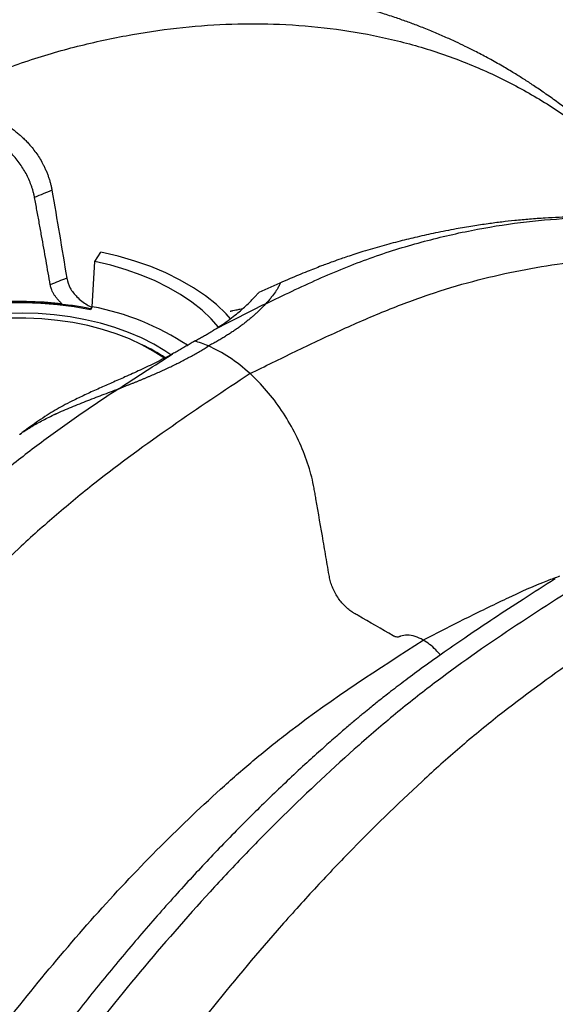
# Model space of a CAD drawing. Units: millimetres. Extents: x 499 to 21097, y 350 to 12781.
# Drawn here: x 6065 to 6182, y 8184 to 8399 of the extents above; entities that cross this region are included whole.
import ezdxf

# ---------------------------------------------------------------- set-up
doc = ezdxf.new("R2010")
doc.units = ezdxf.units.MM
doc.header["$LTSCALE"] = 50

msp = doc.modelspace()

# ---------------------------------------------------------------- linework, layer by layer
at = {"color": 7, "linetype": 'Continuous', "lineweight": 25}
for p, q in [((6081.02, 8346.5), (6082.32, 8348.57)), ((6121.63, 8341.78), (6116.98, 8339.69)), ((6073.48, 8337.15), (6073.31, 8337.17)), ((6080.48, 8336.59), (6080.05, 8335.9))]:
    msp.add_line(p, q, dxfattribs=at)
at = {"color": 7, "linetype": 'Continuous', "lineweight": 25, "flags": 128}
for points in [[(6110.81, 8333.96), (6109.84, 8335.02), (6107.71, 8337.04), (6105.3, 8338.96), (6102.64, 8340.76), (6099.73, 8342.44), (6096.61, 8343.98), (6093.29, 8345.37), (6089.78, 8346.6), (6086.12, 8347.67), (6082.32, 8348.57)], [(6108.15, 8332.09), (6106.51, 8333.95), (6104.53, 8335.82), (6102.3, 8337.6), (6099.83, 8339.27), (6097.14, 8340.82), (6094.25, 8342.24), (6091.17, 8343.53), (6087.93, 8344.67), (6084.53, 8345.66), (6081.02, 8346.5)], [(6017.11, 8310.51), (6017.17, 8311.79), (6017.53, 8314.01), (6018.2, 8316.22), (6019.18, 8318.38), (6020.46, 8320.49), (6022.03, 8322.54), (6023.89, 8324.5), (6026.02, 8326.37), (6028.4, 8328.13), (6031.03, 8329.78), (6033.88, 8331.3), (6036.93, 8332.67), (6040.17, 8333.9), (6043.57, 8334.97), (6047.11, 8335.88), (6050.77, 8336.62), (6054.52, 8337.19), (6058.34, 8337.57), (6062.19, 8337.78), (6066.07, 8337.8), (6069.93, 8337.64), (6073.76, 8337.3)], [(6017.44, 8310.58), (6017.5, 8311.84), (6017.86, 8314.04), (6018.53, 8316.23), (6019.51, 8318.37), (6020.78, 8320.46), (6022.34, 8322.48), (6024.18, 8324.42), (6026.29, 8326.27), (6028.65, 8328.02), (6031.26, 8329.65), (6034.08, 8331.15), (6037.1, 8332.51), (6040.3, 8333.73), (6043.67, 8334.79), (6047.17, 8335.7), (6050.79, 8336.43), (6054.5, 8336.99), (6058.28, 8337.38), (6062.1, 8337.59), (6065.94, 8337.62), (6069.77, 8337.46), (6073.35, 8337.16)], [(6080.05, 8335.9), (6076.5, 8336.53), (6072.87, 8337), (6069.19, 8337.3), (6065.48, 8337.42), (6061.76, 8337.37)], [(6097.68, 8326.03), (6096.4, 8326.9), (6093.95, 8328.38), (6091.28, 8329.74), (6088.44, 8330.96), (6085.42, 8332.04), (6082.26, 8332.97), (6078.97, 8333.74), (6075.59, 8334.35), (6072.13, 8334.8), (6068.61, 8335.08), (6065.07, 8335.18), (6061.52, 8335.12)], [(6096.25, 8325.29), (6096.13, 8325.37), (6093.84, 8326.88), (6091.32, 8328.27), (6088.61, 8329.53), (6085.72, 8330.65), (6082.68, 8331.63), (6079.5, 8332.45), (6076.21, 8333.1), (6072.83, 8333.6), (6069.4, 8333.92), (6065.93, 8334.07), (6062.45, 8334.05)]]:
    msp.add_lwpolyline(points, dxfattribs=at)
at = {"color": 7, "linetype": 'Continuous', "lineweight": 25}
for centre, radius, start, end in [((6070.07, 8280.91), 56.64, 56.5108, 79.4125), ((6074.17, 8291.37), 40.69, 56.7683, 64.9307)]:
    msp.add_arc(centre, radius, start, end, dxfattribs=at)
for points, knots in [([(6119.17, 8406.21), (6117.9, 8406.35), (6115.56, 8406.63), (6112.39, 8406.9), (6109.81, 8407.07), (6107.72, 8407.18), (6105.77, 8407.26), (6103.82, 8407.32), (6101.3, 8407.35), (6098.23, 8407.34), (6094.58, 8407.23), (6091.04, 8407.05), (6087.45, 8406.79), (6083.42, 8406.4), (6078.96, 8405.84), (6074.4, 8405.15), (6070.22, 8404.4), (6066.49, 8403.64), (6063.12, 8402.89), (6059.81, 8402.08), (6056.57, 8401.23), (6053.54, 8400.37), (6050.98, 8399.58), (6048.62, 8398.83), (6046.1, 8397.97), (6043.02, 8396.85), (6039.38, 8395.44), (6035.18, 8393.71), (6030.42, 8391.61), (6025.09, 8389.14), (6019.2, 8386.27), (6012.75, 8383.03), (6008.27, 8380.73), (6005.94, 8379.54)], [0, 0, 0, 0, 0.0332122, 0.061463, 0.0847936, 0.1038938, 0.1224134, 0.140934, 0.1594601, 0.1931322, 0.2260801, 0.2567244, 0.2862991, 0.3218665, 0.3640634, 0.4045106, 0.4418969, 0.4738864, 0.5021187, 0.5300911, 0.5597574, 0.5858268, 0.6080055, 0.625059, 0.64703, 0.673912, 0.7057066, 0.7424216, 0.7840698, 0.8306623, 0.8822004, 0.9386638, 1, 1, 1, 1]), ([(6014.18, 8380.17), (6017.39, 8381.84), (6023.8, 8385.17), (6033.4, 8389.97), (6042.95, 8394.39), (6052.43, 8398.22), (6061.73, 8401.21), (6070.83, 8403.53), (6079.74, 8405.28), (6088.46, 8406.47), (6098.16, 8407.2), (6107.7, 8407.31), (6114.19, 8406.64), (6116.89, 8406.36)], [0, 0, 0, 0, 0.0890756, 0.1780042, 0.2667089, 0.3552551, 0.4438761, 0.5309805, 0.6179207, 0.7044777, 0.7904338, 0.9124393, 1, 1, 1, 1]), ([(6209.44, 8354.92), (6209.08, 8355.39), (6208.12, 8356.63), (6206.52, 8358.58), (6204.61, 8360.84), (6202.62, 8363.09), (6200.38, 8365.52), (6197.89, 8368.1), (6195.29, 8370.64), (6192.81, 8372.94), (6190.72, 8374.79), (6188.83, 8376.4), (6186.9, 8377.98), (6184.72, 8379.7), (6182.26, 8381.56), (6179.72, 8383.37), (6177.33, 8385), (6175.12, 8386.44), (6172.86, 8387.85), (6170.32, 8389.36), (6167.54, 8390.92), (6164.82, 8392.36), (6162.39, 8393.58), (6160.06, 8394.69), (6157.65, 8395.78), (6155, 8396.92), (6152.34, 8397.98), (6149.72, 8398.97), (6147.04, 8399.91), (6144.05, 8400.89), (6140.79, 8401.88), (6137.98, 8402.64), (6135.81, 8403.19), (6134.21, 8403.57), (6132.42, 8403.98), (6130.23, 8404.44), (6127.53, 8404.96), (6124.3, 8405.51), (6120.53, 8406.06), (6117.83, 8406.36), (6116.39, 8406.52)], [0, 0, 0, 0, 0.016636, 0.044673, 0.070867, 0.09957, 0.126826, 0.158516, 0.195747, 0.2253, 0.250656, 0.271817, 0.293124, 0.318646, 0.347812, 0.37763, 0.404216, 0.427568, 0.450119, 0.477551, 0.508998, 0.537817, 0.562685, 0.583845, 0.608906, 0.635711, 0.663332, 0.687741, 0.712773, 0.741478, 0.774235, 0.806261, 0.821328, 0.835766, 0.851535, 0.871926, 0.896982, 0.926693, 0.961041, 1, 1, 1, 1]), ([(6042.97, 8380.87), (6046.91, 8382.66), (6054.76, 8386.24), (6066.47, 8390.69), (6077.98, 8393.98), (6089.29, 8396.36), (6100.35, 8397.92), (6111.11, 8398.66), (6121.91, 8398.61), (6132.73, 8397.71), (6143.53, 8395.91), (6153.95, 8393.19), (6163.93, 8389.59), (6173.45, 8385.1), (6182.47, 8379.75), (6191, 8373.58), (6198.94, 8366.52), (6204.99, 8360.3), (6208.19, 8356.18), (6209.14, 8354.97)], [0, 0, 0, 0, 0.058447, 0.116755, 0.175122, 0.233492, 0.291641, 0.349347, 0.406633, 0.469596, 0.532666, 0.595746, 0.658795, 0.721786, 0.784731, 0.847668, 0.910618, 0.973582, 1, 1, 1, 1]), ([(6057.25, 8378.66), (6057.41, 8378.6), (6057.72, 8378.47), (6058.19, 8378.27), (6058.65, 8378.06), (6059.1, 8377.84), (6059.55, 8377.62), (6059.99, 8377.38), (6060.43, 8377.14), (6060.86, 8376.9), (6061.29, 8376.64), (6061.71, 8376.38), (6062.13, 8376.11), (6062.53, 8375.83), (6062.94, 8375.54), (6063.33, 8375.25), (6063.72, 8374.94), (6064.1, 8374.64), (6064.48, 8374.32), (6064.84, 8374), (6065.2, 8373.66), (6065.56, 8373.33), (6065.9, 8372.98), (6066.24, 8372.63), (6066.78, 8372.04), (6067.49, 8371.2), (6068.32, 8370.07), (6069.08, 8368.9), (6069.66, 8367.86), (6070.09, 8366.97), (6070.41, 8366.25), (6070.7, 8365.51), (6070.96, 8364.78), (6071.19, 8364.03), (6071.39, 8363.28), (6071.49, 8362.78), (6071.55, 8362.53)], [0, 0, 0, 0, 0.02223, 0.04439, 0.066482, 0.08851, 0.11048, 0.132393, 0.154255, 0.176069, 0.197839, 0.219569, 0.241263, 0.262924, 0.284558, 0.306167, 0.327755, 0.349328, 0.370888, 0.39244, 0.413987, 0.435535, 0.457086, 0.478646, 0.500217, 0.562809, 0.625212, 0.687521, 0.749831, 0.785779, 0.821628, 0.857396, 0.8931, 0.928758, 0.964386, 1, 1, 1, 1]), ([(6067.81, 8360.54), (6067.79, 8360.66), (6067.75, 8360.88), (6067.67, 8361.22), (6067.59, 8361.56), (6067.47, 8362), (6067.31, 8362.56), (6067.01, 8363.44), (6066.58, 8364.52), (6065.76, 8366.19), (6064.49, 8368.18), (6062.63, 8370.34), (6060.46, 8372.25), (6058.07, 8373.85), (6055.48, 8375.15), (6052.8, 8376.13), (6050.01, 8376.83), (6047.23, 8377.24), (6044.4, 8377.41), (6041.65, 8377.35), (6038.9, 8377.08), (6036.8, 8376.72), (6035.24, 8376.38), (6034.23, 8376.14), (6033.22, 8375.86), (6032.2, 8375.56), (6031.53, 8375.33), (6031.19, 8375.22)], [0, 0, 0, 0, 0.007707, 0.01552, 0.023442, 0.031474, 0.047065, 0.062723, 0.093852, 0.125165, 0.187154, 0.250513, 0.312387, 0.375958, 0.437385, 0.501337, 0.562007, 0.625869, 0.686614, 0.75106, 0.811201, 0.875281, 0.899019, 0.923357, 0.948299, 0.973846, 1, 1, 1, 1]), ([(6071.26, 8341.41), (6071.11, 8342.28), (6070.8, 8344.05), (6070.33, 8346.72), (6069.85, 8349.42), (6069.36, 8352.15), (6068.86, 8354.92), (6068.34, 8357.72), (6067.99, 8359.6), (6067.81, 8360.54)], [0, 0, 0, 0, 0.137005, 0.27596, 0.416865, 0.55972, 0.704527, 0.851287, 1, 1, 1, 1]), ([(6205.19, 8355.41), (6204.16, 8355.53), (6201.55, 8355.82), (6197.55, 8356.08), (6193.47, 8356.25), (6190.12, 8356.3), (6187.52, 8356.29), (6185.18, 8356.25), (6182.67, 8356.16), (6179.65, 8356.01), (6176.41, 8355.78), (6173.25, 8355.48), (6170.22, 8355.15), (6167.16, 8354.75), (6163.81, 8354.25), (6159.98, 8353.6), (6155.9, 8352.8), (6151.81, 8351.9), (6147.88, 8350.94), (6143.93, 8349.89), (6140.61, 8348.91), (6138.1, 8348.11), (6136.49, 8347.58), (6134.87, 8347.03), (6132.97, 8346.36), (6130.5, 8345.44), (6127.39, 8344.22), (6124.36, 8342.98), (6122.37, 8342.1), (6121.63, 8341.77)], [0, 0, 0, 0, 0.0392342, 0.0994466, 0.1501063, 0.1912779, 0.2229867, 0.2452452, 0.2765821, 0.3139623, 0.3550068, 0.3938967, 0.4280494, 0.4641341, 0.5037453, 0.5479195, 0.6010512, 0.6490262, 0.692818, 0.7395398, 0.787525, 0.8083772, 0.8267892, 0.8431199, 0.8643785, 0.8932832, 0.9298308, 0.9740238, 1, 1, 1, 1]), ([(6118.53, 8337.25), (6122.36, 8339.1), (6130.02, 8342.79), (6141.42, 8347.42), (6152.63, 8350.88), (6163.63, 8353.44), (6174.39, 8355.18), (6184.84, 8356.08), (6195.18, 8356.26), (6201.86, 8355.69), (6205.28, 8355.4)], [0, 0, 0, 0, 0.125188, 0.250081, 0.375098, 0.500123, 0.624674, 0.748275, 0.870978, 1, 1, 1, 1]), ([(6115.07, 8321.93), (6118.36, 8323.55), (6124.94, 8326.78), (6134.79, 8331.44), (6144.6, 8335.71), (6154.33, 8339.4), (6163.88, 8342.24), (6173.23, 8344.41), (6182.38, 8346.02), (6191.35, 8347.07), (6201.35, 8347.65), (6212.29, 8347.49), (6224.05, 8346.29), (6235.41, 8344.09), (6246.3, 8340.87), (6256.7, 8336.65), (6266.56, 8331.44), (6275.86, 8325.29), (6284.54, 8318.16), (6291.81, 8311.06), (6295.91, 8305.98), (6297.57, 8303.92)], [0, 0, 0, 0, 0.0451758, 0.090277, 0.1352647, 0.1801719, 0.2251171, 0.2692932, 0.3133859, 0.3572844, 0.4008781, 0.4627546, 0.5246364, 0.5866043, 0.6485638, 0.7104795, 0.7723329, 0.834161, 0.8959935, 0.9578452, 1, 1, 1, 1]), ([(6073.76, 8337.3), (6073.7, 8337.36), (6073.57, 8337.47), (6073.39, 8337.65), (6073.21, 8337.83), (6073.04, 8338.02), (6072.79, 8338.3), (6072.48, 8338.69), (6072.13, 8339.2), (6071.83, 8339.73), (6071.6, 8340.21), (6071.45, 8340.65), (6071.34, 8341.03), (6071.29, 8341.28), (6071.26, 8341.41)], [0, 0, 0, 0, 0.050448, 0.100639, 0.150616, 0.200421, 0.250097, 0.376506, 0.499918, 0.625769, 0.750066, 0.834416, 0.917605, 1, 1, 1, 1]), ([(6074.86, 8342.82), (6075.07, 8342.08), (6075.49, 8340.61), (6077.13, 8338.62), (6078.83, 8337.22), (6080.03, 8336.63), (6080.39, 8336.46)], [0, 0, 0, 0, 0.276998, 0.552643, 0.865837, 1, 1, 1, 1]), ([(6121.6, 8341.51), (6121.53, 8341.35), (6121.42, 8341.12), (6121.1, 8340.56), (6120.89, 8340.23), (6120.38, 8339.5), (6120.08, 8339.09), (6119.55, 8338.43), (6119.37, 8338.2), (6118.97, 8337.74), (6118.75, 8337.5), (6118.53, 8337.25)], [0, 0, 0, 0, 0.25, 0.25, 0.5, 0.5, 0.75, 0.75, 0.875, 0.875, 1, 1, 1, 1]), ([(6121.63, 8341.76), (6121.65, 8341.77), (6121.71, 8341.8), (6121.64, 8341.63), (6121.6, 8341.51)], [0, 0, 0, 0, 0.334043, 1, 1, 1, 1]), ([(6107.05, 8331.42), (6107.71, 8331.85), (6109, 8332.67), (6110.65, 8333.86), (6112.06, 8334.96), (6113.31, 8336.02), (6114.39, 8337.01), (6115.33, 8337.94), (6116.06, 8338.71), (6116.6, 8339.3), (6116.91, 8339.65), (6116.97, 8339.67), (6116.99, 8339.67)], [0, 0, 0, 0, 0.114786, 0.222939, 0.324537, 0.419677, 0.528206, 0.630508, 0.738186, 0.840482, 0.952027, 1, 1, 1, 1]), ([(6080.3, 8336.1), (6079.91, 8336.18), (6078.41, 8336.48), (6076.14, 8336.86), (6074.23, 8337.07), (6073.48, 8337.15)], [0, 0, 0, 0, 0.173486, 0.674301, 1, 1, 1, 1]), ([(6117.71, 8336.39), (6117.62, 8336.3), (6117.45, 8336.13), (6117.19, 8335.87), (6116.91, 8335.61), (6116.63, 8335.34), (6116.35, 8335.08), (6116.05, 8334.81), (6115.75, 8334.55), (6115.44, 8334.28), (6115.12, 8334.01), (6114.8, 8333.74), (6114.46, 8333.47), (6114.12, 8333.2), (6113.78, 8332.93), (6113.42, 8332.66), (6113.06, 8332.39), (6112.57, 8332.03), (6111.94, 8331.58), (6111.15, 8331.05), (6110.34, 8330.52), (6109.51, 8330), (6108.65, 8329.48), (6107.77, 8328.97), (6106.87, 8328.48), (6106.25, 8328.15), (6105.94, 8327.99)], [0, 0, 0, 0, 0.031076, 0.062143, 0.093203, 0.124263, 0.155327, 0.186399, 0.217486, 0.24859, 0.279718, 0.310874, 0.342062, 0.373287, 0.404554, 0.435867, 0.46723, 0.498649, 0.561627, 0.624449, 0.687149, 0.749762, 0.81232, 0.874858, 0.937407, 1, 1, 1, 1]), ([(6113.36, 8336.08), (6113.19, 8336.05), (6112.73, 8335.97), (6112.05, 8335.84), (6111.45, 8335.72), (6111.09, 8335.64), (6110.93, 8335.6), (6110.83, 8335.58), (6110.78, 8335.57), (6110.76, 8335.56), (6110.73, 8335.55), (6110.72, 8335.55), (6110.72, 8335.54), (6110.72, 8335.54)], [0, 0, 0, 0, 0.20739, 0.54778, 0.781675, 0.859886, 0.914044, 0.933528, 0.949637, 0.957222, 0.964959, 0.982185, 1, 1, 1, 1]), ([(6102.87, 8329.06), (6103.02, 8329.14), (6103.33, 8329.29), (6103.78, 8329.53), (6104.22, 8329.77), (6104.65, 8330.01), (6105.07, 8330.25), (6105.48, 8330.48), (6105.89, 8330.72), (6106.28, 8330.96), (6106.67, 8331.19), (6106.92, 8331.34), (6107.05, 8331.42)], [0, 0, 0, 0, 0.1033328, 0.2059224, 0.3077696, 0.4088755, 0.5092409, 0.6088671, 0.7077549, 0.8059056, 0.9033202, 1, 1, 1, 1]), ([(6102.87, 8329.06), (6102.71, 8328.96), (6102.41, 8328.77), (6101.95, 8328.48), (6101.48, 8328.19), (6101.01, 8327.91), (6100.53, 8327.63), (6100.05, 8327.34), (6099.56, 8327.06), (6099.06, 8326.79), (6098.56, 8326.51), (6098.23, 8326.33), (6098.06, 8326.23)], [0, 0, 0, 0, 0.099872, 0.199734, 0.299602, 0.399489, 0.499408, 0.599375, 0.699402, 0.799506, 0.8997, 1, 1, 1, 1]), ([(6098.06, 8326.23), (6096.87, 8325.61), (6094.59, 8324.4), (6091.07, 8322.74), (6087.83, 8321.27), (6084.84, 8319.95), (6082, 8318.7), (6079.22, 8317.44), (6076.72, 8316.25), (6074.57, 8315.16), (6072.76, 8314.17), (6070.92, 8313.1), (6069.78, 8312.31), (6069.15, 8311.88)], [0, 0, 0, 0, 0.132604, 0.254931, 0.367161, 0.462126, 0.551637, 0.645856, 0.735363, 0.80096, 0.864555, 0.926411, 1, 1, 1, 1]), ([(6088.36, 8319.44), (6088.56, 8319.52), (6088.96, 8319.68), (6089.56, 8319.92), (6090.16, 8320.16), (6090.75, 8320.4), (6091.35, 8320.65), (6091.94, 8320.89), (6092.53, 8321.14), (6093.7, 8321.64), (6095.43, 8322.39), (6097.3, 8323.26), (6098.77, 8323.98), (6099.85, 8324.52), (6100.92, 8325.08), (6101.97, 8325.64), (6102.99, 8326.21), (6104, 8326.79), (6104.98, 8327.38), (6105.62, 8327.79), (6105.94, 8327.99)], [0, 0, 0, 0, 0.031021, 0.062071, 0.093154, 0.124274, 0.155437, 0.186648, 0.21791, 0.249229, 0.373786, 0.498567, 0.561573, 0.624417, 0.687135, 0.74976, 0.812326, 0.874867, 0.937414, 1, 1, 1, 1]), ([(6115.07, 8321.93), (6113.59, 8323.27), (6112.07, 8324.46), (6109.01, 8326.49), (6107.46, 8327.33), (6105.94, 8327.99)], [0, 0, 0, 0, 0.5, 0.5, 1, 1, 1, 1]), ([(6115.07, 8321.93), (6103.64, 8314.33), (6090.79, 8305.78), (6078.2, 8295.66), (6075.41, 8293.36), (6074.02, 8292.19), (6069.86, 8288.62), (6067.1, 8286.16), (6058.87, 8278.58), (6053.46, 8273.29), (6045.49, 8265.09), (6042.86, 8262.31), (6037.66, 8256.68), (6035.1, 8253.82), (6027.49, 8245.15), (6022.55, 8239.22), (6012.84, 8227.04), (6008.07, 8220.79), (5998.78, 8208.01), (5994.25, 8201.48), (5985.46, 8188.19), (5981.2, 8181.43), (5972.96, 8167.72), (5968.99, 8160.77), (5961.35, 8146.72), (5957.69, 8139.61), (5950.68, 8125.28), (5947.35, 8118.05), (5941.03, 8103.51), (5938.04, 8096.2), (5933.82, 8085.21), (5932.45, 8081.55), (5930.5, 8076.05), (5929.86, 8074.22), (5928.62, 8070.55), (5923.19, 8054.07), (5918.91, 8037.63), (5915.11, 8023)], [0, 0, 0, 0, 0.125, 0.140625, 0.140625, 0.15625, 0.15625, 0.1875, 0.1875, 0.25, 0.25, 0.28125, 0.28125, 0.3125, 0.3125, 0.375, 0.375, 0.4375, 0.4375, 0.5, 0.5, 0.5625, 0.5625, 0.625, 0.625, 0.6875, 0.6875, 0.75, 0.75, 0.8125, 0.8125, 0.84375, 0.84375, 0.859375, 0.859375, 0.875, 1, 1, 1, 1]), ([(6153.05, 8263.53), (6152.45, 8263.88), (6151.85, 8264.15), (6150.68, 8264.52), (6150.1, 8264.61), (6149.02, 8264.63), (6148.51, 8264.55), (6147.98, 8264.37), (6147.92, 8264.35), (6147.81, 8264.3), (6147.75, 8264.27), (6147.58, 8264.21), (6147.45, 8264.19), (6147.18, 8264.2), (6147.04, 8264.22), (6146.82, 8264.3), (6146.74, 8264.33), (6146.59, 8264.41), (6146.51, 8264.45), (6143.91, 8265.95), (6141.3, 8267.46), (6138.47, 8269.09), (6138.16, 8269.27), (6137.77, 8269.49), (6137.7, 8269.54), (6137.54, 8269.63), (6137.31, 8269.78), (6137.08, 8269.94), (6136.33, 8270.5), (6135.75, 8271.06), (6134.68, 8272.31), (6134.2, 8273.01), (6133.39, 8274.49), (6133.05, 8275.26), (6132.68, 8276.43), (6132.58, 8276.82), (6132.47, 8277.39), (6132.44, 8277.59), (6132.37, 8277.97), (6132.2, 8278.92), (6132.04, 8279.88), (6131.64, 8282.16), (6131.38, 8283.69), (6130.59, 8288.27), (6130.06, 8291.34), (6129.45, 8294.87), (6129.35, 8295.46), (6129.24, 8296.05), (6129.18, 8296.44), (6129.14, 8296.64), (6128.96, 8297.64), (6128.79, 8298.44), (6128.18, 8300.88), (6127.65, 8302.54), (6126.38, 8305.85), (6125.64, 8307.51), (6123.95, 8310.75), (6123.01, 8312.33), (6120.97, 8315.37), (6119.87, 8316.82), (6117.54, 8319.53), (6116.32, 8320.79), (6115.07, 8321.93)], [0, 0, 0, 0, 0.03125, 0.03125, 0.0625, 0.0625, 0.09375, 0.09375, 0.097656, 0.097656, 0.101563, 0.101563, 0.109375, 0.109375, 0.117188, 0.117188, 0.121094, 0.121094, 0.125, 0.125, 0.25, 0.25, 0.265625, 0.265625, 0.269531, 0.269531, 0.273438, 0.28125, 0.28125, 0.3125, 0.3125, 0.34375, 0.34375, 0.375, 0.375, 0.390625, 0.390625, 0.398437, 0.398437, 0.40625, 0.4375, 0.4375, 0.5, 0.5, 0.625, 0.625, 0.640625, 0.648438, 0.648438, 0.65625, 0.65625, 0.6875, 0.6875, 0.75, 0.75, 0.8125, 0.8125, 0.875, 0.875, 0.9375, 0.9375, 1, 1, 1, 1]), ([(6086.27, 8318.63), (6080.77, 8315.01), (6072.56, 8309.38), (6064.43, 8303.17), (6059.05, 8298.87), (6056.37, 8296.64), (6051.04, 8292.05), (6048.39, 8289.7), (6043.12, 8284.9), (6035.27, 8277.56), (6027.61, 8269.83), (6017.64, 8259.26), (6012.76, 8253.86), (6005.59, 8245.54), (6003.22, 8242.73), (5998.53, 8237.04), (5996.2, 8234.17), (5989.29, 8225.43), (5984.77, 8219.47), (5975.98, 8207.34), (5971.69, 8201.16), (5963.36, 8188.62), (5959.32, 8182.25), (5951.5, 8169.37), (5947.73, 8162.85), (5940.45, 8149.68), (5936.95, 8143.03), (5930.25, 8129.62), (5927.05, 8122.87), (5922.49, 8112.7), (5921, 8109.3), (5918.11, 8102.5), (5916.7, 8099.09), (5913.97, 8092.27), (5912.65, 8088.86), (5910.12, 8082.04), (5908.91, 8078.63), (5903.12, 8061.6), (5899.25, 8047.99), (5895.39, 8034.39)], [0, 0, 0, 0, 0.0625, 0.09375, 0.09375, 0.125, 0.125, 0.15625, 0.15625, 0.1875, 0.25, 0.25, 0.3125, 0.3125, 0.34375, 0.34375, 0.375, 0.375, 0.4375, 0.4375, 0.5, 0.5, 0.5625, 0.5625, 0.625, 0.625, 0.6875, 0.6875, 0.75, 0.75, 0.78125, 0.78125, 0.8125, 0.8125, 0.84375, 0.84375, 0.875, 0.875, 1, 1, 1, 1]), ([(6071.99, 8312.88), (6073.14, 8313.41), (6074.31, 8313.93), (6076.67, 8314.91), (6077.86, 8315.39), (6080.25, 8316.33), (6081.45, 8316.79), (6083.26, 8317.48), (6083.87, 8317.71), (6085.07, 8318.17), (6085.67, 8318.4), (6086.27, 8318.63)], [0, 0, 0, 0, 0.25, 0.25, 0.5, 0.5, 0.75, 0.75, 0.875, 0.875, 1, 1, 1, 1]), ([(6071.99, 8312.88), (6073.14, 8313.42), (6074.31, 8313.93), (6076.67, 8314.91), (6077.86, 8315.39), (6080.25, 8316.33), (6081.45, 8316.79), (6083.26, 8317.48), (6083.87, 8317.71), (6085.07, 8318.17), (6085.67, 8318.4), (6086.27, 8318.63)], [0, 0, 0, 0, 0.25, 0.25, 0.5, 0.5, 0.75, 0.75, 0.875, 0.875, 1, 1, 1, 1]), ([(6064.55, 8308.6), (6064.59, 8308.63), (6065.29, 8309.2), (6066.89, 8310.19), (6069.33, 8311.59), (6071.1, 8312.44), (6071.99, 8312.88)], [0, 0, 0, 0, 0.017733, 0.340693, 0.667533, 1, 1, 1, 1]), ([(6069.15, 8311.88), (6067.96, 8311.06), (6066.44, 8310), (6064.93, 8308.88), (6064.6, 8308.63)], [0, 0, 0, 0, 0.77973, 1, 1, 1, 1]), ([(6181.98, 8276.97), (6179.63, 8275.47), (6175.16, 8272.6), (6168.76, 8268.43), (6162.98, 8264.58), (6157.83, 8261.03), (6153.3, 8257.81), (6149.39, 8254.92), (6146.08, 8252.4), (6143.39, 8250.29), (6141.29, 8248.6), (6139.8, 8247.37), (6138.74, 8246.5), (6137.88, 8245.78), (6136.97, 8245.01), (6135.91, 8244.1), (6134.7, 8243.06), (6132.87, 8241.47), (6130.31, 8239.2), (6126.91, 8236.13), (6121.98, 8231.54), (6115.7, 8225.47), (6108.29, 8217.95), (6100.79, 8209.96), (6093.21, 8201.46), (6085.55, 8192.46), (6078.03, 8183.18), (6070.82, 8173.84), (6064.11, 8164.73), (6057.99, 8156.05), (6052.44, 8147.83), (6047.37, 8140.04), (6043.29, 8133.53), (6040.06, 8128.22), (6037.45, 8123.85), (6034.72, 8119.16), (6031.71, 8113.88), (6028.31, 8107.75), (6024.54, 8100.71), (6020.44, 8092.74), (6016.1, 8083.94), (6011.58, 8074.29), (6006.93, 8063.8), (6002.31, 8052.7), (5997.76, 8041.06), (5993.48, 8028.9), (5989.41, 8016.04), (5985.47, 8002.49), (5982.9, 7993.22), (5981.59, 7988.47)], [0, 0, 0, 0, 0.0259777, 0.0496652, 0.0710643, 0.0901859, 0.1070453, 0.121658, 0.1340362, 0.1441882, 0.1521174, 0.1577241, 0.161205, 0.1640589, 0.1675085, 0.1715539, 0.1761953, 0.1814324, 0.1925797, 0.2057234, 0.2208568, 0.2502229, 0.2798011, 0.3095289, 0.3415472, 0.3738236, 0.4064393, 0.4388105, 0.4694566, 0.4977175, 0.524254, 0.5490669, 0.5721577, 0.5857926, 0.5987968, 0.6129461, 0.6291526, 0.6474184, 0.6690434, 0.6929894, 0.7192598, 0.7478581, 0.7787833, 0.8120288, 0.8454803, 0.880942, 0.9184809, 0.9581649, 1, 1, 1, 1]), ([(6191.04, 8278.07), (6179.32, 8270.64), (6166.13, 8262.28), (6153.2, 8252.36), (6150.34, 8250.11), (6148.91, 8248.96), (6144.63, 8245.45), (6141.8, 8243.03), (6133.35, 8235.58), (6127.78, 8230.38), (6119.59, 8222.31), (6116.89, 8219.58), (6111.54, 8214.03), (6108.9, 8211.22), (6101.07, 8202.67), (6095.97, 8196.83), (6085.95, 8184.83), (6081.04, 8178.66), (6071.44, 8166.06), (6066.76, 8159.62), (6057.67, 8146.51), (6053.25, 8139.83), (6044.71, 8126.3), (6040.59, 8119.44), (6032.65, 8105.56), (6028.83, 8098.54), (6021.52, 8084.38), (6018.04, 8077.24), (6011.41, 8062.87), (6008.27, 8055.65), (6003.82, 8044.8), (6002.38, 8041.18), (6000.31, 8035.75), (5999.64, 8033.94), (5998.32, 8030.32), (5992.54, 8014.04), (5987.92, 7997.78), (5983.82, 7983.34)], [0, 0, 0, 0, 0.125, 0.140625, 0.140625, 0.15625, 0.15625, 0.1875, 0.1875, 0.25, 0.25, 0.28125, 0.28125, 0.3125, 0.3125, 0.375, 0.375, 0.4375, 0.4375, 0.5, 0.5, 0.5625, 0.5625, 0.625, 0.625, 0.6875, 0.6875, 0.75, 0.75, 0.8125, 0.8125, 0.84375, 0.84375, 0.859375, 0.859375, 0.875, 1, 1, 1, 1]), ([(6182.93, 8277.51), (6182.05, 8277.19), (6178.19, 8275.8), (6171.25, 8272.61), (6162.17, 8268.21), (6156.09, 8265.09), (6153.05, 8263.53)], [0, 0, 0, 0, 0.089837, 0.392532, 0.695986, 1, 1, 1, 1]), ([(6203.5, 8270.88), (6192.07, 8263.28), (6179.22, 8254.73), (6166.63, 8244.61), (6163.84, 8242.31), (6162.45, 8241.14), (6158.29, 8237.57), (6155.53, 8235.11), (6147.3, 8227.53), (6141.89, 8222.24), (6133.92, 8214.04), (6131.29, 8211.26), (6126.1, 8205.63), (6123.53, 8202.77), (6115.93, 8194.1), (6110.98, 8188.17), (6101.27, 8175.99), (6096.51, 8169.74), (6087.21, 8156.95), (6082.68, 8150.43), (6073.89, 8137.14), (6069.63, 8130.38), (6061.39, 8116.67), (6057.42, 8109.72), (6049.78, 8095.67), (6046.12, 8088.56), (6039.12, 8074.23), (6035.78, 8067), (6029.46, 8052.45), (6026.47, 8045.14), (6022.25, 8034.16), (6020.88, 8030.5), (6018.93, 8025), (6018.29, 8023.17), (6017.05, 8019.5), (6011.62, 8003.02), (6007.34, 7986.57), (6003.54, 7971.95)], [0, 0, 0, 0, 0.125, 0.140625, 0.140625, 0.15625, 0.15625, 0.1875, 0.1875, 0.25, 0.25, 0.28125, 0.28125, 0.3125, 0.3125, 0.375, 0.375, 0.4375, 0.4375, 0.5, 0.5, 0.5625, 0.5625, 0.625, 0.625, 0.6875, 0.6875, 0.75, 0.75, 0.8125, 0.8125, 0.84375, 0.84375, 0.859375, 0.859375, 0.875, 1, 1, 1, 1]), ([(5977.17, 8006.21), (5980.6, 8018.93), (5984.46, 8033.23), (5989.34, 8047.56), (5990.45, 8050.75), (5991.02, 8052.34), (5992.77, 8057.12), (5994, 8060.31), (5997.77, 8069.86), (6000.44, 8076.21), (6006.09, 8088.83), (6009.06, 8095.11), (6015.3, 8107.56), (6018.57, 8113.73), (6025.38, 8125.92), (6028.91, 8131.95), (6036.24, 8143.84), (6040.03, 8149.69), (6047.83, 8161.2), (6051.85, 8166.84), (6060.08, 8177.89), (6064.3, 8183.28), (6072.93, 8193.82), (6077.34, 8198.96), (6086.3, 8208.92), (6090.84, 8213.72), (6100.06, 8222.96), (6104.73, 8227.4), (6111.81, 8233.75), (6114.19, 8235.81), (6117.77, 8238.8), (6118.97, 8239.77), (6121.37, 8241.69), (6132.2, 8250.14), (6143.24, 8257.23), (6153.05, 8263.53)], [0, 0, 0, 0, 0.125, 0.140625, 0.140625, 0.15625, 0.15625, 0.1875, 0.1875, 0.25, 0.25, 0.3125, 0.3125, 0.375, 0.375, 0.4375, 0.4375, 0.5, 0.5, 0.5625, 0.5625, 0.625, 0.625, 0.6875, 0.6875, 0.75, 0.75, 0.8125, 0.8125, 0.84375, 0.84375, 0.859375, 0.859375, 0.875, 1, 1, 1, 1]), ([(6156.8, 8260.29), (6156.47, 8260.66), (6155.72, 8261.52), (6154.45, 8262.64), (6153.52, 8263.24), (6153.05, 8263.53)], [0, 0, 0, 0, 0.2830219, 0.6415113, 1, 1, 1, 1]), ([(6279.48, 8227.02), (6267.75, 8219.59), (6254.56, 8211.23), (6241.63, 8201.31), (6238.77, 8199.06), (6237.34, 8197.91), (6233.06, 8194.4), (6230.23, 8191.98), (6221.78, 8184.53), (6216.21, 8179.33), (6208.02, 8171.26), (6205.32, 8168.53), (6199.97, 8162.98), (6197.33, 8160.17), (6189.5, 8151.62), (6184.4, 8145.78), (6174.39, 8133.78), (6169.47, 8127.61), (6159.87, 8115.01), (6155.19, 8108.57), (6146.1, 8095.46), (6141.68, 8088.78), (6133.14, 8075.25), (6129.02, 8068.39), (6121.08, 8054.51), (6117.26, 8047.49), (6109.95, 8033.33), (6106.47, 8026.19), (6099.84, 8011.82), (6096.7, 8004.6), (6092.25, 7993.75), (6090.81, 7990.13), (6088.74, 7984.7), (6088.07, 7982.89), (6086.75, 7979.27), (6080.98, 7962.99), (6076.36, 7946.73), (6072.25, 7932.29)], [0, 0, 0, 0, 0.125, 0.140625, 0.140625, 0.15625, 0.15625, 0.1875, 0.1875, 0.25, 0.25, 0.28125, 0.28125, 0.3125, 0.3125, 0.375, 0.375, 0.4375, 0.4375, 0.5, 0.5, 0.5625, 0.5625, 0.625, 0.625, 0.6875, 0.6875, 0.75, 0.75, 0.8125, 0.8125, 0.84375, 0.84375, 0.859375, 0.859375, 0.875, 1, 1, 1, 1]), ([(6270.41, 8225.92), (6268.07, 8224.42), (6263.59, 8221.55), (6257.19, 8217.38), (6251.41, 8213.53), (6246.26, 8209.98), (6241.73, 8206.76), (6237.82, 8203.87), (6234.52, 8201.35), (6231.82, 8199.23), (6229.73, 8197.55), (6228.23, 8196.32), (6227.17, 8195.45), (6226.31, 8194.72), (6225.41, 8193.96), (6224.34, 8193.05), (6223.13, 8192.01), (6221.3, 8190.42), (6218.74, 8188.15), (6215.34, 8185.07), (6210.41, 8180.49), (6204.13, 8174.42), (6196.72, 8166.9), (6189.22, 8158.91), (6181.64, 8150.41), (6173.98, 8141.41), (6166.46, 8132.13), (6159.25, 8122.79), (6152.54, 8113.68), (6146.42, 8105), (6140.87, 8096.78), (6135.8, 8088.99), (6131.72, 8082.48), (6128.49, 8077.17), (6125.88, 8072.8), (6123.15, 8068.11), (6120.14, 8062.83), (6116.74, 8056.69), (6112.98, 8049.66), (6108.87, 8041.69), (6104.53, 8032.89), (6100.01, 8023.24), (6095.36, 8012.75), (6090.74, 8001.65), (6086.19, 7990.01), (6081.91, 7977.85), (6077.84, 7964.99), (6073.9, 7951.44), (6071.34, 7942.17), (6070.02, 7937.42)], [0, 0, 0, 0, 0.025978, 0.049665, 0.071064, 0.090186, 0.107045, 0.121658, 0.134036, 0.144188, 0.152117, 0.157724, 0.161205, 0.164059, 0.167509, 0.171554, 0.176195, 0.181432, 0.19258, 0.205723, 0.220857, 0.250223, 0.279801, 0.309529, 0.341547, 0.373824, 0.406439, 0.438811, 0.469457, 0.497717, 0.524254, 0.549067, 0.572158, 0.585793, 0.598797, 0.612946, 0.629153, 0.647418, 0.669043, 0.692989, 0.71926, 0.747858, 0.778783, 0.812029, 0.84548, 0.880942, 0.918481, 0.958165, 1, 1, 1, 1]), ([(6291.93, 8219.83), (6280.51, 8212.23), (6267.65, 8203.68), (6255.06, 8193.55), (6252.27, 8191.26), (6250.88, 8190.09), (6246.72, 8186.52), (6243.96, 8184.06), (6235.73, 8176.48), (6230.32, 8171.19), (6222.35, 8162.99), (6219.72, 8160.21), (6214.53, 8154.57), (6211.96, 8151.72), (6204.36, 8143.05), (6199.41, 8137.12), (6189.7, 8124.94), (6184.94, 8118.69), (6175.64, 8105.9), (6171.12, 8099.38), (6162.32, 8086.09), (6158.06, 8079.33), (6149.83, 8065.62), (6145.85, 8058.67), (6138.22, 8044.62), (6134.55, 8037.51), (6127.55, 8023.18), (6124.21, 8015.95), (6117.89, 8001.4), (6114.9, 7994.09), (6110.68, 7983.11), (6109.32, 7979.45), (6107.36, 7973.95), (6106.72, 7972.12), (6105.48, 7968.45), (6100.05, 7951.97), (6095.77, 7935.52), (6091.97, 7920.9)], [0, 0, 0, 0, 0.125, 0.140625, 0.140625, 0.15625, 0.15625, 0.1875, 0.1875, 0.25, 0.25, 0.28125, 0.28125, 0.3125, 0.3125, 0.375, 0.375, 0.4375, 0.4375, 0.5, 0.5, 0.5625, 0.5625, 0.625, 0.625, 0.6875, 0.6875, 0.75, 0.75, 0.8125, 0.8125, 0.84375, 0.84375, 0.859375, 0.859375, 0.875, 1, 1, 1, 1]), ([(6065.61, 7955.16), (6069.03, 7967.88), (6072.89, 7982.18), (6077.77, 7996.51), (6078.88, 7999.7), (6079.45, 8001.29), (6081.2, 8006.07), (6082.43, 8009.26), (6086.21, 8018.81), (6088.88, 8025.16), (6094.52, 8037.78), (6097.49, 8044.06), (6103.74, 8056.51), (6107, 8062.68), (6113.81, 8074.87), (6117.34, 8080.9), (6124.67, 8092.79), (6128.46, 8098.64), (6136.26, 8110.15), (6140.28, 8115.79), (6148.52, 8126.84), (6152.73, 8132.23), (6161.36, 8142.77), (6165.77, 8147.91), (6174.73, 8157.86), (6179.27, 8162.67), (6188.49, 8171.91), (6193.16, 8176.35), (6200.25, 8182.7), (6202.62, 8184.76), (6206.21, 8187.75), (6207.4, 8188.72), (6209.8, 8190.64), (6220.63, 8199.08), (6231.67, 8206.18), (6241.49, 8212.48)], [0, 0, 0, 0, 0.125, 0.140625, 0.140625, 0.15625, 0.15625, 0.1875, 0.1875, 0.25, 0.25, 0.3125, 0.3125, 0.375, 0.375, 0.4375, 0.4375, 0.5, 0.5, 0.5625, 0.5625, 0.625, 0.625, 0.6875, 0.6875, 0.75, 0.75, 0.8125, 0.8125, 0.84375, 0.84375, 0.859375, 0.859375, 0.875, 1, 1, 1, 1])]:
    msp.add_open_spline(points, degree=3, knots=knots, dxfattribs=at)
for points in [[(6071.63, 8362.1), (6070.36, 8361.6), (6069.09, 8361.08), (6067.81, 8360.54)], [(6071.55, 8362.53), (6071.57, 8362.39), (6071.6, 8362.24), (6071.63, 8362.1)], [(6071.63, 8362.1), (6072.74, 8355.7), (6073.82, 8349.27), (6074.86, 8342.82)], [(6080.48, 8336.59), (6080.66, 8339.89), (6080.84, 8343.19), (6081.02, 8346.5)], [(6074.86, 8342.82), (6073.67, 8342.37), (6072.47, 8341.9), (6071.26, 8341.41)], [(6073.56, 8337.13), (6073.63, 8337.19), (6073.7, 8337.24), (6073.76, 8337.3)], [(6118.53, 8337.25), (6114.71, 8335.37), (6110.88, 8333.41), (6107.05, 8331.42)], [(6118.53, 8337.25), (6118.27, 8336.97), (6118, 8336.68), (6117.71, 8336.39)], [(6118.53, 8337.25), (6118.27, 8336.97), (6118, 8336.68), (6117.71, 8336.39)], [(6105.94, 8327.99), (6104.9, 8328.43), (6103.88, 8328.79), (6102.87, 8329.06)], [(6086.27, 8318.63), (6090.19, 8321.21), (6094.13, 8323.73), (6098.06, 8326.23)], [(6086.27, 8318.63), (6086.97, 8318.9), (6087.67, 8319.17), (6088.36, 8319.44)], [(6086.27, 8318.63), (6086.97, 8318.9), (6087.67, 8319.17), (6088.36, 8319.44)]]:
    msp.add_open_spline(points, degree=3, dxfattribs=at)

doc.saveas('drawing.dxf')
